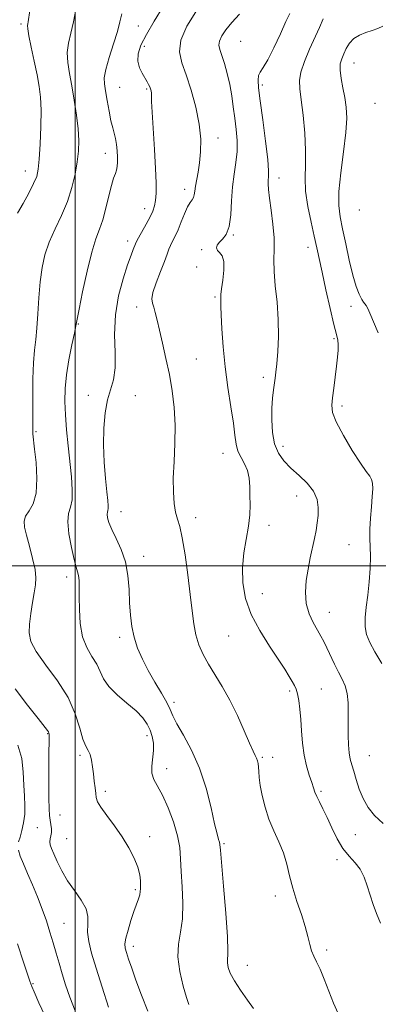
# Model space of a CAD drawing. Extents: x 2067300 to 2070200, y 299800 to 302700.
# Drawn here: x 2068982 to 2069096, y 301861 to 302173 of the extents above; entities that cross this region are included whole.
import ezdxf

# ---------------------------------------------------------------- set-up
doc = ezdxf.new("R2010")
doc.units = 0
doc.header["$MEASUREMENT"] = 0
for name, color, linetype, lineweight in [('CONTOUR INDEX', 41, 'Continuous', 13), ('CONTOUR INTERMEDIATE', 44, 'Continuous', 0), ('GRID LINE', 7, 'Continuous', 0), ('SPOT ELEVATION DTM', 2, 'Continuous', 13)]:
    doc.layers.add(name, color=color, linetype=linetype, lineweight=lineweight)

msp = doc.modelspace()

# ---------------------------------------------------------------- linework, layer by layer
at = {"layer": 'CONTOUR INDEX', "flags": 128}
for points, elevation in [([(2069083.034, 301858.467), (2069081.638, 301861.774), (2069080.158, 301865.515), (2069078.687, 301869.275), (2069077.35, 301872.5), (2069076.243, 301874.813), (2069075.363, 301876.547), (2069074.678, 301878.213), (2069074.127, 301880.247), (2069073.532, 301882.804), (2069072.681, 301885.965), (2069071.448, 301889.743), (2069070.037, 301893.879), (2069068.736, 301898.045), (2069067.739, 301901.98), (2069066.853, 301905.687), (2069065.79, 301909.237), (2069064.355, 301912.707), (2069062.732, 301916.202), (2069061.194, 301919.834), (2069059.967, 301923.637), (2069059.073, 301927.331), (2069058.482, 301930.559), (2069058.152, 301933.054), (2069057.989, 301934.912), (2069057.888, 301936.318), (2069057.757, 301937.439), (2069057.565, 301938.369), (2069057.295, 301939.181), (2069056.902, 301940.032), (2069056.232, 301941.411), (2069055.104, 301943.889), (2069053.399, 301947.809), (2069051.256, 301952.604), (2069048.874, 301957.478), (2069046.445, 301961.794), (2069042.07, 301968.888), (2069040.392, 301971.978), (2069039.09, 301974.999), (2069038.13, 301978.145), (2069037.455, 301981.629), (2069036.915, 301985.764), (2069036.335, 301990.883), (2069035.587, 301997.074), (2069034.723, 302003.427), (2069033.841, 302008.784), (2069033.024, 302012.341), (2069032.306, 302014.716), (2069031.71, 302016.879), (2069031.26, 302019.646), (2069031.004, 302023.221), (2069030.993, 302027.653), (2069031.227, 302032.91), (2069031.511, 302038.648), (2069031.6, 302044.441), (2069031.304, 302049.958), (2069030.655, 302055.236), (2069029.744, 302060.405), (2069028.668, 302065.516), (2069027.567, 302070.306), (2069026.591, 302074.436), (2069025.849, 302077.648), (2069025.287, 302080.022), (2069024.812, 302081.722), (2069024.388, 302082.984), (2069024.218, 302084.333), (2069024.563, 302086.367), (2069025.568, 302089.449), (2069026.918, 302093), (2069028.181, 302096.209), (2069029.035, 302098.471), (2069029.602, 302100.007), (2069030.114, 302101.249), (2069030.761, 302102.58), (2069031.562, 302104.188), (2069032.493, 302106.214), (2069033.518, 302108.694), (2069034.558, 302111.247), (2069035.522, 302113.387), (2069036.333, 302114.772), (2069036.962, 302115.634), (2069037.391, 302116.35), (2069037.63, 302117.242), (2069037.79, 302118.429), (2069038.01, 302119.975), (2069038.855, 302124.376), (2069039.308, 302127.314), (2069039.626, 302130.798), (2069039.642, 302134.878), (2069039.177, 302139.605), (2069038.124, 302144.917), (2069036.675, 302150.302), (2069035.093, 302155.133), (2069033.686, 302159.008), (2069032.938, 302162.424), (2069033.376, 302166.097), (2069035.298, 302170.494), (2069038.08, 302175.065)], 1140), ([(2068982.11, 301912.736), (2068982.573, 301914.243), (2068983.148, 301916.287), (2068983.685, 301918.757), (2068984.029, 301921.44), (2068984.076, 301924.195), (2068983.93, 301927.189), (2068983.748, 301930.66), (2068983.586, 301934.733), (2068983.111, 301939.072), (2068981.89, 301943.223)], 1150), ([(2069000.006, 301859.294), (2068998.3, 301863.657), (2068996.968, 301867.504), (2068995.879, 301871.006), (2068994.913, 301874.317), (2068993.994, 301877.551), (2068993.055, 301880.806), (2068992.031, 301884.172), (2068990.878, 301887.696), (2068989.556, 301891.413), (2068988.052, 301895.309), (2068986.476, 301899.165), (2068984.967, 301902.711), (2068983.657, 301905.726), (2068982.65, 301908.173), (2068982.041, 301910.065)], 1150)]:
    msp.add_lwpolyline(points, dxfattribs=dict(at, elevation=elevation))
at = {"layer": 'CONTOUR INTERMEDIATE', "flags": 128}
for points, elevation in [([(2069056.315, 301860.051), (2069054.453, 301862.645), (2069052.262, 301865.791), (2069050.301, 301868.828), (2069049.008, 301871.233), (2069048.334, 301873.045), (2069048.11, 301874.441), (2069048.229, 301878.115), (2069048.094, 301882.692), (2069047.588, 301890.143), (2069046.891, 301898.682), (2069045.909, 301910.088), (2069045.733, 301911.879), (2069045.58, 301912.608), (2069045.307, 301913.475), (2069044.821, 301915.21), (2069044.047, 301918.427), (2069042.908, 301923.479), (2069041.341, 301929.661), (2069039.283, 301936.008), (2069036.768, 301941.688), (2069034.212, 301946.417), (2069032.126, 301950.046), (2069030.84, 301952.572), (2069029.956, 301954.571), (2069028.898, 301956.764), (2069027.241, 301959.693), (2069025.184, 301963.179), (2069023.08, 301966.866), (2069021.229, 301970.465), (2069019.721, 301973.956), (2069018.591, 301977.388), (2069017.852, 301980.827), (2069017.417, 301984.403), (2069017.177, 301988.264), (2069016.997, 301992.491), (2069016.65, 301996.884), (2069015.884, 302001.178), (2069014.559, 302005.129), (2069012.983, 302008.595), (2069011.574, 302011.455), (2069010.661, 302013.627), (2069010.205, 302015.185), (2069010.076, 302016.242), (2069010.147, 302016.929), (2069010.303, 302017.454), (2069010.433, 302018.043), (2069010.443, 302018.957), (2069010.308, 302020.588), (2069010.019, 302023.365), (2069009.599, 302027.541), (2069009.191, 302032.681), (2069008.969, 302038.177), (2069009.073, 302043.484), (2069009.506, 302048.301), (2069010.236, 302052.393), (2069012.077, 302058.802), (2069012.607, 302062.509), (2069012.598, 302067.376), (2069012.443, 302073.123), (2069012.677, 302079.254), (2069013.669, 302085.279), (2069015.119, 302090.722), (2069016.564, 302095.112), (2069017.635, 302098.119), (2069018.335, 302099.975), (2069019.036, 302101.738), (2069019.376, 302102.46), (2069020.023, 302103.659), (2069022.448, 302107.993), (2069023.671, 302110.273), (2069024.54, 302112.102), (2069025.08, 302113.712), (2069025.387, 302115.482), (2069025.538, 302117.795), (2069025.535, 302121.039), (2069025.362, 302125.607), (2069025.025, 302131.599), (2069024.306, 302143.319), (2069024.143, 302146.691), (2069024.055, 302149.376), (2069023.965, 302150.059), (2069023.797, 302150.694), (2069023.546, 302151.347), (2069023.197, 302152.088), (2069022.702, 302152.999), (2069021.112, 302155.647), (2069020.267, 302157.427), (2069019.775, 302159.463), (2069019.906, 302161.762), (2069020.782, 302164.512), (2069022.489, 302167.95), (2069024.992, 302172.175), (2069027.782, 302176.743)], 1142), ([(2068981.769, 302111.467), (2068983.507, 302114.486), (2068985.335, 302117.799), (2068986.866, 302120.778), (2068987.821, 302123.058), (2068988.332, 302125.324), (2068988.637, 302128.527), (2068988.917, 302133.273), (2068989.135, 302138.797), (2068989.201, 302143.993), (2068989.036, 302148.073), (2068988.616, 302151.523), (2068987.932, 302155.149), (2068987.015, 302159.473), (2068986.067, 302163.886), (2068985.329, 302167.498), (2068984.978, 302169.663), (2068984.924, 302170.726), (2068985.011, 302171.278), (2068985.127, 302171.901), (2068985.705, 302175.537)], 1148), ([(2069022.959, 301859.237), (2069020.949, 301864.295), (2069019.197, 301868.978), (2069017.849, 301872.763), (2069016.879, 301875.634), (2069016.217, 301877.698), (2069015.816, 301879.141), (2069015.722, 301880.457), (2069016.005, 301882.217), (2069016.687, 301884.801), (2069017.609, 301887.825), (2069018.56, 301890.712), (2069019.979, 301894.719), (2069020.379, 301895.994), (2069020.566, 301896.979), (2069020.613, 301897.894), (2069020.606, 301898.972), (2069020.586, 301900.416), (2069020.387, 301902.302), (2069019.797, 301904.676), (2069018.649, 301907.548), (2069016.969, 301910.8), (2069014.829, 301914.279), (2069012.365, 301917.8), (2069009.969, 301921.04), (2069008.094, 301923.644), (2069007.059, 301925.4), (2069006.638, 301926.68), (2069006.471, 301927.999), (2069006.266, 301929.755), (2069006.002, 301931.877), (2069005.727, 301934.178), (2069005.466, 301936.469), (2069005.158, 301938.565), (2069004.719, 301940.28), (2069004.091, 301941.572), (2069003.311, 301942.979), (2069002.441, 301945.181), (2069001.462, 301948.673), (2069000.034, 301953.201), (2068997.733, 301958.323), (2068994.371, 301963.598), (2068990.683, 301968.581), (2068987.636, 301972.83), (2068985.961, 301976.079), (2068985.431, 301978.779), (2068985.583, 301981.56), (2068986.01, 301984.859), (2068986.54, 301988.338), (2068987.06, 301991.47), (2068987.451, 301993.921), (2068987.578, 301996.147), (2068987.302, 301998.802), (2068986.554, 302002.308), (2068985.561, 302006.165), (2068984.619, 302009.641), (2068983.998, 302012.195), (2068983.856, 302014.05), (2068984.322, 302015.617), (2068985.414, 302017.318), (2068986.707, 302019.609), (2068987.664, 302022.957), (2068987.898, 302027.563), (2068987.617, 302032.574), (2068987.18, 302036.87), (2068986.648, 302041.722), (2068986.62, 302042.104), (2068986.614, 302042.45), (2068986.62, 302043.876), (2068986.594, 302053.535), (2068986.638, 302059.02), (2068986.799, 302064.137), (2068987.116, 302068.101), (2068987.518, 302071.461), (2068987.908, 302075.096), (2068988.221, 302079.638), (2068988.526, 302084.722), (2068988.924, 302089.734), (2068989.52, 302094.213), (2068990.433, 302098.303), (2068991.784, 302102.303), (2068993.618, 302106.45), (2068995.653, 302110.747), (2068997.532, 302115.137), (2068998.969, 302119.539), (2068999.975, 302123.774), (2069000.638, 302127.641), (2069001.024, 302131.049), (2069001.127, 302134.359), (2069000.924, 302138.044), (2069000.414, 302142.412), (2068999.699, 302147.114), (2068998.902, 302151.638), (2068998.158, 302155.588), (2068997.634, 302159.037), (2068997.502, 302162.175), (2068997.872, 302165.2), (2068998.586, 302168.349), (2068999.42, 302171.866), (2069000.181, 302175.847)], 1146), ([(2069035.916, 301861.266), (2069035.174, 301863.464), (2069034.101, 301867.121), (2069033.014, 301871.707), (2069032.409, 301876.344), (2069032.613, 301880.397), (2069033.269, 301884.215), (2069033.85, 301888.393), (2069033.964, 301893.312), (2069033.745, 301898.517), (2069033.461, 301903.34), (2069033.285, 301907.327), (2069033.008, 301910.889), (2069032.323, 301914.651), (2069031.03, 301919.017), (2069029.345, 301923.509), (2069027.587, 301927.428), (2069024.889, 301932.426), (2069024.252, 301934.418), (2069024.194, 301936.689), (2069024.716, 301941.618), (2069024.691, 301943.899), (2069024.349, 301946.011), (2069023.715, 301948.006), (2069022.772, 301949.95), (2069021.348, 301951.955), (2069019.229, 301954.147), (2069016.354, 301956.603), (2069013.26, 301959.206), (2069010.638, 301961.79), (2069008.965, 301964.231), (2069006.787, 301968.893), (2069005.293, 301971.319), (2069003.657, 301974.1), (2069002.313, 301977.525), (2069001.579, 301981.719), (2069001.322, 301986.16), (2069001.295, 301990.162), (2069001.285, 301993.195), (2069001.22, 301995.35), (2069001.062, 301996.877), (2069000.773, 301998.089), (2069000.312, 301999.579), (2068999.639, 302002.005), (2068998.775, 302005.743), (2068997.995, 302010.045), (2068997.637, 302013.877), (2068997.909, 302016.527), (2068998.51, 302018.551), (2068999.012, 302020.824), (2068999.086, 302024.031), (2068998.796, 302028.109), (2068997.781, 302037.852), (2068997.293, 302042.927), (2068996.918, 302047.692), (2068996.729, 302051.941), (2068996.806, 302055.997), (2068997.225, 302060.311), (2068998.008, 302065.124), (2068998.934, 302069.813), (2068999.725, 302073.542), (2069000.203, 302075.865), (2069000.596, 302077.896), (2069001.235, 302081.138), (2069002.348, 302086.574), (2069003.768, 302093.091), (2069005.229, 302099.058), (2069006.519, 302103.286), (2069007.647, 302106.374), (2069008.677, 302109.366), (2069009.66, 302113.008), (2069010.581, 302116.864), (2069011.411, 302120.198), (2069012.122, 302122.473), (2069012.688, 302123.943), (2069013.083, 302125.058), (2069013.293, 302126.211), (2069013.355, 302127.554), (2069013.313, 302129.18), (2069013.204, 302131.125), (2069013.019, 302133.181), (2069012.737, 302135.085), (2069012.346, 302136.697), (2069011.858, 302138.374), (2069011.293, 302140.599), (2069010.678, 302143.658), (2069010.077, 302147.048), (2069009.557, 302150.069), (2069009.208, 302152.279), (2069009.188, 302154.26), (2069009.675, 302156.852), (2069010.748, 302160.606), (2069012.101, 302164.921), (2069013.33, 302168.909), (2069014.14, 302171.942), (2069014.68, 302174.449)], 1144), ([(2069096.494, 301887), (2069095.235, 301890.043), (2069094.135, 301892.956), (2069093.171, 301895.845), (2069092.291, 301898.764), (2069091.327, 301901.565), (2069090.085, 301904.049), (2069088.439, 301906.127), (2069086.532, 301908.147), (2069084.579, 301910.567), (2069082.757, 301913.684), (2069081.097, 301917.151), (2069079.597, 301920.458), (2069078.262, 301923.198), (2069077.142, 301925.367), (2069076.295, 301927.061), (2069075.734, 301928.422), (2069075.291, 301929.769), (2069074.751, 301931.467), (2069073.971, 301933.803), (2069073.093, 301936.739), (2069072.332, 301940.157), (2069071.844, 301943.916), (2069071.548, 301947.767), (2069071.303, 301951.434), (2069070.998, 301954.678), (2069070.632, 301957.389), (2069070.231, 301959.492), (2069069.802, 301960.986), (2069069.283, 301962.163), (2069068.592, 301963.389), (2069067.627, 301965.008), (2069066.207, 301967.278), (2069064.132, 301970.437), (2069061.335, 301974.611), (2069058.299, 301979.481), (2069055.64, 301984.617), (2069053.853, 301989.666), (2069052.949, 301994.578), (2069052.815, 301999.378), (2069053.297, 302004.064), (2069054.784, 302012.549), (2069055.15, 302016.089), (2069055.242, 302019.236), (2069055.218, 302022.158), (2069055.176, 302024.976), (2069054.99, 302027.647), (2069054.472, 302030.083), (2069053.526, 302032.239), (2069052.399, 302034.234), (2069051.429, 302036.227), (2069050.847, 302038.426), (2069050.462, 302041.224), (2069049.981, 302045.06), (2069049.195, 302050.212), (2069048.245, 302056.309), (2069047.355, 302062.82), (2069046.708, 302069.201), (2069046.298, 302074.876), (2069046.076, 302079.257), (2069045.988, 302081.957), (2069045.961, 302084.78), (2069046.003, 302085.779), (2069046.21, 302087.547), (2069046.618, 302090.298), (2069046.983, 302093.443), (2069046.991, 302096.19), (2069046.447, 302097.951), (2069045.627, 302098.964), (2069044.925, 302099.672), (2069044.666, 302100.437), (2069044.882, 302101.3), (2069045.537, 302102.219), (2069046.551, 302103.238), (2069047.669, 302104.742), (2069048.595, 302107.199), (2069049.123, 302110.886), (2069049.417, 302115.313), (2069049.734, 302119.797), (2069050.247, 302123.809), (2069050.801, 302127.427), (2069051.157, 302130.882), (2069051.141, 302134.361), (2069050.841, 302137.889), (2069050.407, 302141.444), (2069049.953, 302145.008), (2069049.448, 302148.566), (2069048.821, 302152.106), (2069048.034, 302155.57), (2069047.176, 302158.727), (2069046.369, 302161.303), (2069045.738, 302163.138), (2069045.424, 302164.52), (2069045.572, 302165.847), (2069046.302, 302167.454), (2069047.62, 302169.402), (2069049.51, 302171.684), (2069051.894, 302174.321)], 1138), ([(2069097.311, 301918.548), (2069094.586, 301921.009), (2069092.523, 301923.589), (2069090.951, 301926.385), (2069089.72, 301929.417), (2069088.752, 301932.417), (2069087.989, 301935.041), (2069087.383, 301937.08), (2069086.915, 301938.858), (2069086.574, 301940.832), (2069086.352, 301943.358), (2069086.238, 301946.38), (2069086.224, 301949.738), (2069086.274, 301953.251), (2069086.244, 301956.65), (2069085.967, 301959.64), (2069085.32, 301962.045), (2069084.363, 301964.147), (2069083.202, 301966.346), (2069081.943, 301968.911), (2069079.552, 301974.049), (2069078.581, 301976.008), (2069077.642, 301977.741), (2069076.549, 301979.634), (2069075.21, 301981.998), (2069073.897, 301984.833), (2069072.976, 301988.063), (2069072.712, 301991.596), (2069072.981, 301995.281), (2069073.561, 301998.953), (2069074.252, 302002.459), (2069075.594, 302008.626), (2069076.106, 302011.181), (2069076.481, 302013.528), (2069076.72, 302015.868), (2069076.777, 302018.354), (2069076.401, 302020.942), (2069075.293, 302023.541), (2069073.286, 302026.072), (2069070.741, 302028.51), (2069068.153, 302030.844), (2069065.941, 302033.115), (2069064.217, 302035.574), (2069063.018, 302038.529), (2069062.354, 302042.15), (2069062.116, 302046.079), (2069062.168, 302049.823), (2069062.386, 302052.986), (2069062.679, 302055.553), (2069063.207, 302059.318), (2069063.421, 302061.199), (2069063.672, 302063.85), (2069063.981, 302067.701), (2069064.206, 302072.503), (2069064.166, 302077.835), (2069063.762, 302083.285), (2069063.213, 302088.473), (2069062.819, 302093.023), (2069062.779, 302096.73), (2069062.895, 302100.065), (2069062.865, 302103.666), (2069062.481, 302107.942), (2069061.896, 302112.376), (2069061.357, 302116.222), (2069061.054, 302118.923), (2069060.965, 302120.676), (2069061.016, 302121.866), (2069061.114, 302122.972), (2069061.105, 302124.84), (2069060.815, 302128.411), (2069060.143, 302134.187), (2069059.277, 302140.936), (2069058.478, 302146.99), (2069057.962, 302151.074), (2069057.78, 302153.482), (2069057.936, 302154.902), (2069058.45, 302156.014), (2069059.387, 302157.473), (2069060.823, 302159.925), (2069062.749, 302163.73), (2069064.819, 302168.103), (2069066.599, 302171.973), (2069067.782, 302174.601)], 1136), ([(2069096.894, 301969.052), (2069094.658, 301972.744), (2069093.037, 301975.694), (2069092.057, 301978.203), (2069091.63, 301980.71), (2069091.654, 301983.585), (2069091.974, 301986.911), (2069092.42, 301990.7), (2069092.839, 301994.886), (2069093.151, 301999.093), (2069093.291, 302002.869), (2069093.234, 302005.924), (2069093.108, 302008.636), (2069093.08, 302011.547), (2069093.267, 302015.013), (2069093.577, 302018.655), (2069093.866, 302021.906), (2069094.009, 302024.335), (2069093.95, 302026.042), (2069093.649, 302027.261), (2069093.038, 302028.302), (2069091.93, 302029.774), (2069090.109, 302032.364), (2069087.517, 302036.453), (2069084.732, 302041.206), (2069082.49, 302045.482), (2069081.339, 302048.477), (2069081.075, 302050.716), (2069081.308, 302053.061), (2069081.7, 302056.138), (2069082.543, 302063.039), (2069082.869, 302065.887), (2069083.071, 302068.147), (2069083.113, 302069.881), (2069082.952, 302071.289), (2069082.515, 302073.126), (2069081.725, 302076.289), (2069080.56, 302081.307), (2069079.236, 302087.24), (2069078.026, 302092.784), (2069076.371, 302100.474), (2069075.547, 302104.119), (2069074.507, 302108.616), (2069073.479, 302113.591), (2069072.779, 302118.405), (2069072.612, 302122.634), (2069072.733, 302126.716), (2069072.787, 302131.301), (2069072.507, 302136.772), (2069071.983, 302142.43), (2069071.397, 302147.307), (2069070.937, 302150.747), (2069070.824, 302153.344), (2069071.288, 302156.005), (2069072.458, 302159.398), (2069074.068, 302163.225), (2069077.2, 302170.146), (2069078.372, 302172.828)], 1134), ([(2069095.766, 302073.659), (2069093.137, 302079.816), (2069092.451, 302081.336), (2069091.977, 302082.2), (2069091.56, 302082.731), (2069091.099, 302083.277), (2069090.512, 302084.188), (2069089.733, 302085.788), (2069088.786, 302088.292), (2069087.716, 302091.887), (2069086.576, 302096.588), (2069085.456, 302101.723), (2069084.456, 302106.448), (2069083.683, 302110.234), (2069083.265, 302113.817), (2069083.339, 302118.251), (2069083.952, 302124.208), (2069084.806, 302130.835), (2069085.515, 302136.897), (2069085.777, 302141.481), (2069085.624, 302144.942), (2069085.175, 302147.953), (2069084.562, 302151.026), (2069083.986, 302154.019), (2069083.664, 302156.625), (2069083.755, 302158.64), (2069084.192, 302160.266), (2069084.85, 302161.805), (2069085.647, 302163.474), (2069086.667, 302165.149), (2069088.039, 302166.62), (2069089.826, 302167.732), (2069091.844, 302168.55), (2069093.843, 302169.194), (2069095.626, 302169.8), (2069097.204, 302170.572)], 1132), ([(2069010.546, 301860.41), (2069008.486, 301866.752), (2069006.594, 301872.778), (2069005.177, 301877.574), (2069004.291, 301881.251), (2069003.927, 301884.178), (2069003.984, 301886.702), (2069004.003, 301889.083), (2069003.432, 301891.558), (2069001.9, 301894.309), (2068999.763, 301897.299), (2068997.558, 301900.435), (2068995.723, 301903.592), (2068994.308, 301906.519), (2068993.262, 301908.931), (2068992.542, 301910.638), (2068992.124, 301911.816), (2068991.993, 301912.734), (2068992.106, 301913.626), (2068992.326, 301914.577), (2068992.49, 301915.637), (2068992.476, 301916.84), (2068992.326, 301918.156), (2068992.118, 301919.54), (2068991.924, 301921.052), (2068991.769, 301923.179), (2068991.67, 301926.511), (2068991.636, 301931.328), (2068991.652, 301936.666), (2068991.696, 301941.247), (2068991.747, 301944.114), (2068991.809, 301946.271), (2068991.788, 301946.727), (2068991.706, 301947.102), (2068991.54, 301947.457), (2068991.19, 301947.952), (2068988.241, 301951.679), (2068984.917, 301955.93), (2068981.015, 301961.108)], 1148), ([(2068991.241, 301856.038), (2068988.553, 301861.859), (2068986.99, 301865.338), (2068986.299, 301867.003), (2068985.66, 301868.707), (2068984.991, 301870.593), (2068983.748, 301874.36), (2068981.809, 301880.465)], 1152)]:
    msp.add_lwpolyline(points, dxfattribs=dict(at, elevation=elevation))
at = {"layer": 'GRID LINE', "flags": 128}
for points in [[(2069000, 300000), (2069000, 302500)], [(2070000, 302000), (2067500, 302000)]]:
    msp.add_lwpolyline(points, dxfattribs=at)
at = {"layer": 'SPOT ELEVATION DTM'}
for p in [(2068982.85, 302171.19, 1148.3), (2069019.94, 302170.65, 1143.2), (2069021.8, 302164.18, 1141.3), (2069052.28, 302165.71, 1136.9), (2069088.11, 302158.91, 1131.2), (2069059.13, 302151.9, 1135.7), (2069014.05, 302151.22, 1143.1), (2069022.56, 302150.65, 1142.2), (2069094.69, 302146.11, 1130.7), (2069045.13, 302135.15, 1139.38), (2069009.48, 302130.4, 1144.64), (2068984.24, 302124.72, 1148.7), (2069064.4, 302122.55, 1135.4), (2069034.58, 302118.96, 1140.54), (2069021.9, 302112.91, 1142.6), (2069089.81, 302112.45, 1130.6), (2069016.54, 302102.59, 1142.5), (2069049.91, 302104.52, 1137.9), (2069039.96, 302099.87, 1138.1), (2069073.57, 302100.68, 1134.6), (2069038.4, 302094.41, 1138.1), (2069044.17, 302084.89, 1138.2), (2069019.45, 302081.82, 1140.5), (2069087.13, 302081.94, 1132.5), (2069000.96, 302076.38, 1143.9), (2069081.74, 302071.76, 1134.2), (2069038.29, 302065.35, 1139.1), (2069059.48, 302059.58, 1136.4), (2069004.14, 302053.9, 1142.5), (2069018.96, 302053.74, 1141.2), (2069084.31, 302050.45, 1133.65), (2068987.64, 302042.38, 1145.8), (2069065.62, 302037.73, 1135.4), (2069046.67, 302035.52, 1138.7), (2069069.95, 302022.07, 1136.8), (2069014.43, 302017.07, 1141.3), (2069038.06, 302015.23, 1139.5), (2069061.22, 302012.77, 1137.5), (2069086.5, 302006.65, 1134.9), (2069021.58, 302003.01, 1141.4), (2068997.35, 301996.38, 1144.5), (2069059.17, 301991.12, 1137.2), (2069080.29, 301985.23, 1135.2), (2069014.03, 301977.35, 1142.4), (2069048.5, 301977.82, 1138.9), (2069067.76, 301960.36, 1138.3), (2069077.78, 301960.99, 1137.09), (2069031.21, 301956.85, 1141.6), (2068991.3, 301946.86, 1148.1), (2069022.64, 301946.28, 1144.5), (2069001.52, 301940.1, 1146.3), (2069092.95, 301939.96, 1135.1), (2069059.17, 301939.45, 1139.8), (2069062.37, 301939.45, 1139.3), (2069028.85, 301935.89, 1143.3), (2069009.55, 301928.68, 1145.72), (2069077.69, 301928.65, 1137.75), (2068995.16, 301921.22, 1147.1), (2068987.98, 301917.22, 1149.2), (2069088.54, 301915, 1136.7), (2068997.25, 301913.73, 1146.9), (2069023.48, 301914.36, 1145.6), (2069047.02, 301912.11, 1141.8), (2069082.71, 301907.08, 1138.5), (2069019.04, 301897.59, 1146.24), (2069063.28, 301895.63, 1140.5), (2068996.46, 301886.98, 1149.1), (2069018.38, 301879.68, 1145.5), (2069079.44, 301878.52, 1139.7), (2069054.39, 301873.68, 1141.2), (2068986.64, 301867.91, 1151.8)]:
    msp.add_point(p, dxfattribs=at)

doc.saveas('drawing.dxf')
